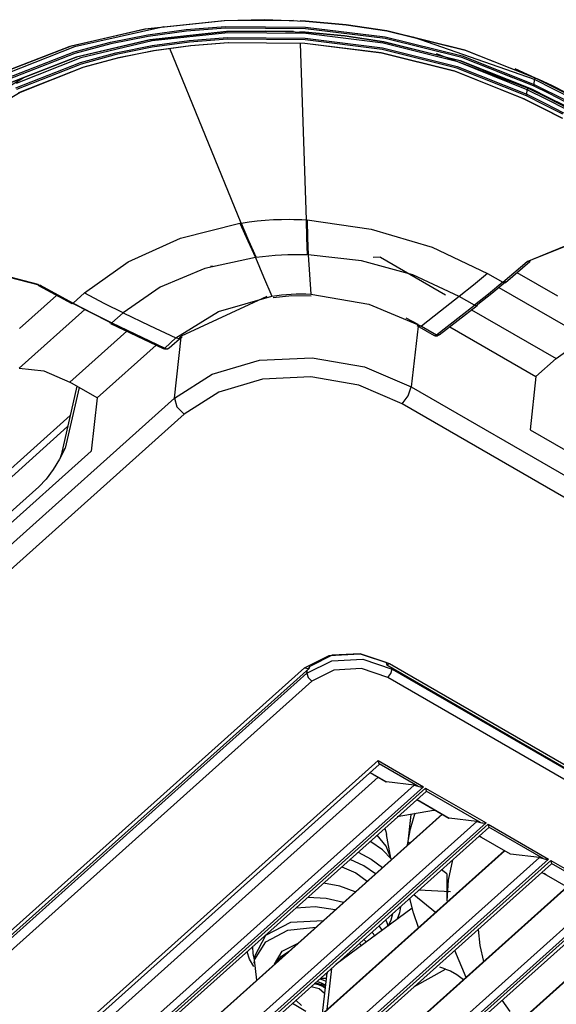
# Model space of a CAD drawing. Units: millimetres. Extents: x 0 to 9128, y 0 to 3255.
# Drawn here: x 6859 to 6922, y 2544 to 2660 of the extents above; entities that cross this region are included whole.
import ezdxf

# ---------------------------------------------------------------- set-up
doc = ezdxf.new("R2010")
doc.units = ezdxf.units.MM
doc.layers.add('LG-Product', color=3, linetype='Continuous')

msp = doc.modelspace()

# ---------------------------------------------------------------- linework, layer by layer
at = {"layer": 'LG-Product', "linetype": 'Continuous'}
for p, q in [((6873.47, 2658.44), (6882.81, 2659.43)), ((6882.85, 2659.41), (6873.55, 2658.43)), ((6882.81, 2659.43), (6887.59, 2659.53)), ((6890.98, 2659.42), (6882.85, 2659.41)), ((6887.59, 2659.53), (6892.38, 2659.36)), ((6892.39, 2659.35), (6891.75, 2659.38)), ((6892.38, 2659.36), (6897.18, 2658.92)), ((6897.17, 2658.91), (6892.39, 2659.35)), ((6864.68, 2656.4), (6873.47, 2658.44)), ((6873.55, 2658.43), (6864.78, 2656.4)), ((6875.7, 2658.67), (6865.19, 2656.32)), ((6873.81, 2657.75), (6878.33, 2658.37)), ((6878.35, 2658.16), (6873.84, 2657.55)), ((6873.97, 2657.17), (6883.03, 2658.13)), ((6883.07, 2658.12), (6874.04, 2657.16)), ((6878.33, 2658.37), (6882.96, 2658.72)), ((6882.97, 2658.52), (6878.35, 2658.16)), ((6882.96, 2658.72), (6892.38, 2658.66)), ((6892.37, 2658.45), (6882.97, 2658.52)), ((6883.03, 2658.13), (6887.68, 2658.22)), ((6890.96, 2658.12), (6883.07, 2658.12)), ((6887.68, 2658.22), (6892.33, 2658.06)), ((6892.34, 2658.04), (6891.7, 2658.08)), ((6892.33, 2658.06), (6896.99, 2657.63)), ((6896.98, 2657.61), (6892.34, 2658.04)), ((6901.74, 2657.31), (6892.37, 2658.45)), ((6892.38, 2658.66), (6901.77, 2657.51)), ((6901.93, 2658.2), (6897.17, 2658.91)), ((6897.18, 2658.92), (6901.96, 2658.21)), ((6911.13, 2655.95), (6901.93, 2658.2)), ((6901.96, 2658.21), (6911.18, 2655.96)), ((6865.16, 2655.73), (6869.41, 2656.88)), ((6865.43, 2655.17), (6873.97, 2657.17)), ((6874.04, 2657.16), (6865.53, 2655.16)), ((6874.34, 2657.03), (6865.95, 2655.04)), ((6869.41, 2656.88), (6873.81, 2657.75)), ((6873.84, 2657.55), (6869.45, 2656.68)), ((6874.31, 2656.48), (6878.69, 2657.08)), ((6883.25, 2657.98), (6874.34, 2657.03)), ((6878.71, 2656.87), (6874.34, 2656.28)), ((6878.69, 2657.08), (6883.19, 2657.43)), ((6883.2, 2657.22), (6878.71, 2656.87)), ((6883.19, 2657.43), (6892.33, 2657.35)), ((6892.32, 2657.15), (6883.2, 2657.22)), ((6892.4, 2657.9), (6883.25, 2657.98)), ((6901.41, 2656.02), (6892.32, 2657.15)), ((6892.33, 2657.35), (6901.44, 2656.23)), ((6901.51, 2656.77), (6892.4, 2657.9)), ((6901.61, 2656.91), (6896.98, 2657.61)), ((6896.99, 2657.63), (6901.63, 2656.92)), ((6910.53, 2654.7), (6901.61, 2656.91)), ((6901.63, 2656.92), (6910.59, 2654.71)), ((6910.78, 2655.08), (6901.74, 2657.31)), ((6901.77, 2657.51), (6910.83, 2655.27)), ((6919.33, 2652.48), (6905.04, 2657.46)), ((6856.68, 2653.31), (6864.68, 2656.4)), ((6864.78, 2656.4), (6856.81, 2653.32)), ((6857.31, 2652.68), (6865.16, 2655.73)), ((6865.19, 2656.32), (6857.34, 2653.22)), ((6869.45, 2656.68), (6865.21, 2655.54)), ((6870.04, 2655.62), (6874.31, 2656.48)), ((6874.34, 2656.28), (6870.08, 2655.42)), ((6870.27, 2655.04), (6874.49, 2655.89)), ((6874.56, 2655.88), (6870.35, 2655.03)), ((6874.49, 2655.89), (6878.82, 2656.48)), ((6878.88, 2656.47), (6874.56, 2655.88)), ((6884.8, 2635.61), (6876.42, 2656.14)), ((6878.82, 2656.48), (6883.27, 2656.83)), ((6883.31, 2656.81), (6878.88, 2656.47)), ((6883.27, 2656.83), (6892.3, 2656.76)), ((6892.31, 2656.74), (6883.31, 2656.81)), ((6891.74, 2656.73), (6892.45, 2635.98)), ((6892.3, 2656.76), (6901.31, 2655.64)), ((6901.29, 2655.62), (6892.31, 2656.74)), ((6910.18, 2653.84), (6901.41, 2656.02)), ((6901.44, 2656.23), (6910.24, 2654.03)), ((6910.31, 2654.56), (6901.51, 2656.77)), ((6919.72, 2652.55), (6911.13, 2655.95)), ((6911.18, 2655.96), (6919.81, 2652.55)), ((6865.21, 2655.54), (6857.38, 2652.5)), ((6857.66, 2652.14), (6865.43, 2655.17)), ((6865.53, 2655.16), (6857.79, 2652.15)), ((6865.95, 2655.04), (6858.32, 2652.04)), ((6865.91, 2654.5), (6870.04, 2655.62)), ((6870.08, 2655.42), (6865.96, 2654.31)), ((6866.19, 2653.93), (6870.27, 2655.04)), ((6870.35, 2655.03), (6866.29, 2653.93)), ((6909.95, 2653.46), (6901.29, 2655.62)), ((6901.31, 2655.64), (6910, 2653.47)), ((6907.75, 2655.56), (6918.57, 2651.49)), ((6918.48, 2651.28), (6910.31, 2654.56)), ((6918.87, 2651.38), (6910.53, 2654.7)), ((6910.59, 2654.71), (6918.96, 2651.38)), ((6919.22, 2651.73), (6910.78, 2655.08)), ((6910.83, 2655.27), (6919.29, 2651.91)), ((6858.28, 2651.51), (6865.91, 2654.5)), ((6865.96, 2654.31), (6858.35, 2651.33)), ((6858.65, 2650.98), (6866.19, 2653.93)), ((6866.29, 2653.93), (6858.78, 2650.98)), ((6918.03, 2650.21), (6909.95, 2653.46)), ((6910, 2653.47), (6918.12, 2650.21)), ((6918.37, 2650.56), (6910.18, 2653.84)), ((6910.24, 2654.03), (6918.44, 2650.75)), ((6913.04, 2654.22), (6916.74, 2652.73)), ((6917, 2653.8), (6919.42, 2652.69)), ((6851.55, 2648.22), (6859.16, 2652.69)), ((6919.29, 2651.91), (6919.33, 2652.48)), ((6919.34, 2652.5), (6919.33, 2652.48)), ((6921.66, 2651.32), (6919.33, 2652.48)), ((6919.35, 2652.56), (6919.34, 2652.53)), ((6919.34, 2652.53), (6919.34, 2652.5)), ((6919.36, 2652.59), (6919.35, 2652.56)), ((6919.38, 2652.62), (6919.36, 2652.59)), ((6919.39, 2652.64), (6919.38, 2652.62)), ((6919.41, 2652.67), (6919.39, 2652.64)), ((6919.42, 2652.69), (6919.41, 2652.67)), ((6919.42, 2652.69), (6921.75, 2651.53)), ((6919.74, 2652.5), (6919.72, 2652.55)), ((6920.52, 2652.16), (6919.72, 2652.55)), ((6919.81, 2652.55), (6919.74, 2652.5)), ((6919.81, 2652.55), (6921.41, 2651.77)), ((6918.44, 2650.75), (6918.48, 2651.28)), ((6918.49, 2651.31), (6918.48, 2651.28)), ((6920.79, 2650.13), (6918.48, 2651.28)), ((6918.5, 2651.36), (6918.49, 2651.33)), ((6918.49, 2651.33), (6918.49, 2651.31)), ((6918.51, 2651.39), (6918.5, 2651.36)), ((6918.53, 2651.42), (6918.51, 2651.39)), ((6918.54, 2651.44), (6918.53, 2651.42)), ((6918.56, 2651.47), (6918.54, 2651.44)), ((6918.57, 2651.49), (6918.56, 2651.47)), ((6918.57, 2651.49), (6920.88, 2650.34)), ((6918.89, 2651.33), (6918.87, 2651.38)), ((6920.8, 2650.43), (6918.87, 2651.38)), ((6918.96, 2651.38), (6918.89, 2651.33)), ((6918.96, 2651.38), (6920.89, 2650.43)), ((6919.27, 2651.82), (6919.22, 2651.73)), ((6921.05, 2650.83), (6919.22, 2651.73)), ((6919.29, 2651.91), (6919.27, 2651.82)), ((6919.29, 2651.91), (6922.94, 2650.1)), ((6921.32, 2651.77), (6920.52, 2652.16)), ((6922.12, 2651.37), (6921.32, 2651.77)), ((6921.41, 2651.77), (6923.01, 2650.98)), ((6923.96, 2650.15), (6921.66, 2651.32)), ((6921.75, 2651.53), (6924.06, 2650.35)), ((6858.78, 2650.98), (6852.23, 2647.02)), ((6918.05, 2650.16), (6918.03, 2650.21)), ((6920.29, 2649.09), (6918.03, 2650.21)), ((6918.12, 2650.21), (6918.05, 2650.16)), ((6918.12, 2650.21), (6920.38, 2649.09)), ((6918.42, 2650.66), (6918.37, 2650.56)), ((6920.53, 2649.49), (6918.37, 2650.56)), ((6918.44, 2650.75), (6918.42, 2650.66)), ((6918.44, 2650.75), (6918.99, 2650.48)), ((6918.99, 2650.48), (6919.53, 2650.21)), ((6919.53, 2650.21), (6920.07, 2649.95)), ((6920.07, 2649.95), (6920.61, 2649.68)), ((6923.08, 2648.96), (6920.79, 2650.13)), ((6922.71, 2649.47), (6920.8, 2650.43)), ((6920.88, 2650.34), (6923.18, 2649.17)), ((6920.89, 2650.43), (6922.81, 2649.47)), ((6922.86, 2649.92), (6921.05, 2650.83)), ((6922.53, 2647.95), (6920.29, 2649.09)), ((6920.38, 2649.09), (6922.62, 2647.95)), ((6922.67, 2648.41), (6920.53, 2649.49)), ((6920.61, 2649.68), (6921.68, 2649.13)), ((6921.68, 2649.13), (6922.75, 2648.59)), ((6887.63, 2635.95), (6888.59, 2636.01)), ((6888.59, 2636.01), (6889.55, 2636.04)), ((6889.55, 2636.04), (6890.51, 2636.05)), ((6890.51, 2636.05), (6890.99, 2636.04)), ((6890.99, 2636.04), (6891.48, 2636.03)), ((6891.48, 2636.03), (6891.96, 2636.01)), ((6891.96, 2636.01), (6892.45, 2635.98)), ((6877.68, 2633.81), (6884.66, 2635.59)), ((6884.66, 2635.59), (6884.73, 2635.6)), ((6884.66, 2635.59), (6885.57, 2633.52)), ((6884.73, 2635.6), (6884.8, 2635.61)), ((6884.8, 2635.61), (6885.73, 2635.75)), ((6884.8, 2635.61), (6885.68, 2633.54)), ((6885.73, 2635.75), (6886.68, 2635.86)), ((6886.68, 2635.86), (6887.63, 2635.95)), ((6892.45, 2635.98), (6892.51, 2633.87)), ((6892.45, 2635.98), (6892.51, 2635.98)), ((6892.51, 2635.98), (6892.58, 2635.97)), ((6892.58, 2635.97), (6900.1, 2634.9)), ((6892.58, 2635.97), (6892.62, 2633.86)), ((6900.1, 2634.9), (6907.28, 2632.77)), ((6871.49, 2631.03), (6877.68, 2633.81)), ((6892.51, 2633.87), (6892.59, 2631.86)), ((6892.62, 2633.86), (6892.67, 2631.85)), ((6885.57, 2633.52), (6886.49, 2631.55)), ((6885.68, 2633.54), (6886.56, 2631.56)), ((6907.28, 2632.77), (6913.81, 2629.68)), ((6918.47, 2631.09), (6922.85, 2632.87)), ((6923, 2632.88), (6918.83, 2631.2)), ((6886.49, 2631.55), (6880.54, 2630.27)), ((6886.49, 2631.55), (6887.45, 2629.29)), ((6887.31, 2631.65), (6886.56, 2631.56)), ((6888.06, 2631.73), (6887.31, 2631.65)), ((6888.81, 2631.79), (6888.06, 2631.73)), ((6889.56, 2631.83), (6888.81, 2631.79)), ((6890.31, 2631.86), (6889.56, 2631.83)), ((6891.07, 2631.87), (6890.31, 2631.86)), ((6891.83, 2631.87), (6891.07, 2631.87)), ((6892.59, 2631.85), (6891.83, 2631.87)), ((6898.95, 2631.16), (6892.67, 2631.85)), ((6892.67, 2631.85), (6892.84, 2629.55)), ((6901.22, 2631.61), (6900.35, 2631.55)), ((6901.22, 2631.61), (6908.87, 2627.18)), ((6866.36, 2627.38), (6871.49, 2631.03)), ((6880.54, 2630.27), (6875.26, 2628.06)), ((6881.2, 2630.53), (6881.41, 2630.53)), ((6905.01, 2629.5), (6898.95, 2631.16)), ((6915.61, 2628.64), (6918.47, 2631.09)), ((6915.91, 2628.63), (6918.77, 2631.08)), ((6918.71, 2631.05), (6918.47, 2631.09)), ((6918.83, 2631.2), (6918.71, 2631.05)), ((6856.02, 2629.63), (6861.13, 2628.31)), ((6860.91, 2628.39), (6856.04, 2629.64)), ((6887.45, 2629.29), (6888.42, 2627.02)), ((6892.84, 2629.55), (6893.01, 2627.25)), ((6910.48, 2626.96), (6905.01, 2629.5)), ((6913.81, 2629.68), (6912.14, 2628.28)), ((6913.81, 2629.68), (6915.61, 2628.64)), ((6917.26, 2629.79), (6922.03, 2627.03)), ((6860.97, 2628.25), (6860.91, 2628.39)), ((6860.96, 2628.25), (6864.86, 2626.13)), ((6861.13, 2628.31), (6860.97, 2628.25)), ((6861.13, 2628.31), (6865.03, 2626.19)), ((6875.26, 2628.06), (6870.93, 2625.04)), ((6912.14, 2628.28), (6910.48, 2626.96)), ((6915.61, 2628.64), (6913.93, 2627.25)), ((6914.3, 2627.36), (6915.97, 2628.75)), ((6915.13, 2628.04), (6925.95, 2621.79)), ((6915.61, 2628.64), (6915.77, 2628.59)), ((6915.77, 2628.59), (6915.91, 2628.63)), ((6858.72, 2623.19), (6863.08, 2627.1)), ((6865.03, 2626.19), (6866.36, 2627.38)), ((6866.35, 2627.38), (6868.64, 2626.17)), ((6887.82, 2626.95), (6877.76, 2622.32)), ((6882.12, 2625.22), (6888.42, 2627.02)), ((6888.42, 2627.02), (6888.99, 2627.1)), ((6888.58, 2626.84), (6890.77, 2627.1)), ((6888.99, 2627.1), (6889.55, 2627.17)), ((6889.55, 2627.17), (6890.12, 2627.22)), ((6890.12, 2627.22), (6890.7, 2627.26)), ((6890.7, 2627.26), (6891.27, 2627.28)), ((6890.77, 2627.1), (6893.04, 2627.06)), ((6891.27, 2627.28), (6891.85, 2627.28)), ((6891.85, 2627.28), (6892.43, 2627.27)), ((6892.43, 2627.27), (6893.01, 2627.25)), ((6893.01, 2627.25), (6899.84, 2626.08)), ((6910.48, 2626.96), (6908.25, 2625.23)), ((6912.28, 2625.93), (6910.48, 2626.96)), ((6913.93, 2627.25), (6912.28, 2625.93)), ((6912.65, 2626.05), (6914.3, 2627.36)), ((6864.81, 2626.27), (6867.09, 2625.07)), ((6864.86, 2626.13), (6864.93, 2626.13)), ((6864.93, 2626.13), (6865.03, 2626.19)), ((6865.03, 2626.19), (6867.32, 2624.99)), ((6868.64, 2626.17), (6870.94, 2625.05)), ((6899.84, 2626.08), (6906.01, 2623.49)), ((6907.8, 2622.45), (6912.28, 2625.93)), ((6908.11, 2622.44), (6912.58, 2625.91)), ((6912.52, 2625.88), (6912.28, 2625.93)), ((6912.65, 2626.05), (6912.52, 2625.88)), ((6858.69, 2618.52), (6866.4, 2625.42)), ((6867.09, 2625.07), (6869.36, 2623.95)), ((6867.32, 2624.99), (6869.6, 2623.86)), ((6870.93, 2625.04), (6869.6, 2623.86)), ((6870.93, 2625.04), (6874.03, 2623.57)), ((6877.13, 2622.09), (6882.12, 2625.22)), ((6905.65, 2623.67), (6904.23, 2624.43)), ((6908.25, 2625.23), (6906.01, 2623.49)), ((6911.93, 2625.41), (6921.87, 2619.67)), ((6869.44, 2623.79), (6869.36, 2623.95)), ((6869.43, 2623.8), (6875.63, 2620.84)), ((6869.6, 2623.86), (6869.44, 2623.79)), ((6869.6, 2623.86), (6875.8, 2620.9)), ((6874.03, 2623.57), (6877.13, 2622.09)), ((6905.63, 2623.46), (6904.83, 2616.35)), ((6905.47, 2623.55), (6907.52, 2622.37)), ((6905.73, 2623.41), (6905.65, 2623.67)), ((6906.01, 2623.49), (6905.73, 2623.41)), ((6906.01, 2623.49), (6907.8, 2622.45)), ((6909.35, 2623.41), (6919.5, 2617.55)), ((6864.65, 2616.89), (6871.35, 2622.88)), ((6876.33, 2620.91), (6877.85, 2622.27)), ((6876.94, 2615), (6877.75, 2622.18)), ((6877.55, 2622.04), (6877.76, 2622.32)), ((6907.52, 2622.37), (6907.64, 2622.36)), ((6907.53, 2622.36), (6907.52, 2622.37)), ((6907.52, 2622.37), (6907.52, 2622.37)), ((6907.61, 2622.33), (6907.53, 2622.36)), ((6907.69, 2622.31), (6907.61, 2622.33)), ((6907.64, 2622.36), (6907.8, 2622.45)), ((6907.79, 2622.31), (6907.69, 2622.31)), ((6907.88, 2622.32), (6907.79, 2622.31)), ((6907.97, 2622.4), (6907.8, 2622.45)), ((6908, 2622.37), (6907.88, 2622.32)), ((6908.11, 2622.44), (6907.97, 2622.4)), ((6908.11, 2622.44), (6908, 2622.37)), ((6867.86, 2615.04), (6874.78, 2621.24)), ((6875.8, 2620.9), (6877.13, 2622.09)), ((6877.13, 2622.09), (6877.55, 2622.04)), ((6921.87, 2619.67), (6924.07, 2621.24)), ((6875.7, 2620.84), (6875.63, 2620.84)), ((6875.67, 2620.82), (6875.63, 2620.84)), ((6875.71, 2620.8), (6875.67, 2620.82)), ((6875.8, 2620.9), (6875.7, 2620.84)), ((6875.82, 2620.78), (6875.71, 2620.8)), ((6875.8, 2620.9), (6876.1, 2620.83)), ((6875.93, 2620.76), (6875.82, 2620.78)), ((6876.03, 2620.77), (6875.93, 2620.76)), ((6876.13, 2620.79), (6876.03, 2620.77)), ((6876.1, 2620.83), (6876.33, 2620.91)), ((6876.23, 2620.83), (6876.13, 2620.79)), ((6876.32, 2620.9), (6876.23, 2620.83)), ((6876.33, 2620.91), (6876.32, 2620.91)), ((6876.32, 2620.91), (6876.32, 2620.9)), ((6881.39, 2617.82), (6886.98, 2619.47)), ((6886.98, 2619.47), (6893.15, 2619.77)), ((6893.15, 2619.77), (6899.3, 2618.69)), ((6899.3, 2618.69), (6904.83, 2616.35)), ((6921.87, 2619.67), (6919.5, 2617.55)), ((6858.69, 2618.52), (6861.56, 2618.21)), ((6861.56, 2618.21), (6864.65, 2616.89)), ((6876.94, 2615), (6881.39, 2617.82)), ((6893, 2617.51), (6887.33, 2617.23)), ((6898.66, 2616.52), (6893, 2617.51)), ((6919.5, 2617.55), (6918.8, 2611.3)), ((6865.47, 2616.42), (6863.61, 2608.32)), ((6867.86, 2615.04), (6864.65, 2616.89)), ((6887.33, 2617.23), (6882.19, 2615.72)), ((6903.75, 2614.36), (6898.66, 2616.52)), ((6904.46, 2615.3), (6904.83, 2616.35)), ((6904.83, 2616.35), (7175.73, 2459.8)), ((6865.72, 2616.28), (6864.08, 2609.11)), ((6882.19, 2615.72), (6878.1, 2613.12)), ((6903.75, 2614.36), (6904.46, 2615.3)), ((6676.47, 2435.59), (6876.94, 2615)), ((6867.86, 2615.04), (6867.16, 2608.79)), ((6876.94, 2615), (6877.23, 2613.98)), ((7174.66, 2457.82), (6903.75, 2614.36)), ((6878.1, 2613.12), (6677.63, 2433.71)), ((6864.68, 2612.97), (6848.95, 2598.89)), ((6877.23, 2613.98), (6878.1, 2613.12)), ((6864.38, 2611.69), (6835.84, 2586.15)), ((6918.8, 2611.3), (7162.4, 2470.53)), ((6686.89, 2447.47), (6867.16, 2608.79)), ((6864.08, 2609.11), (6863.42, 2607.83)), ((6863.58, 2608.35), (6863.55, 2608.1)), ((6863.61, 2608.31), (6864.08, 2609.11)), ((6863.42, 2607.83), (6862.67, 2606.6)), ((6863.55, 2608.1), (6863.5, 2607.99)), ((6862.67, 2606.6), (6861.84, 2605.49)), ((6861.84, 2605.49), (6860.98, 2604.58)), ((6860.98, 2604.58), (6694.16, 2455.29)), ((6892.24, 2583.29), (6895.15, 2584.75)), ((6892.55, 2582.67), (6895.46, 2584.13)), ((6895.53, 2584.79), (6892.95, 2583.49)), ((6895.15, 2584.75), (6898.82, 2584.93)), ((6895.46, 2584.13), (6899.14, 2584.31)), ((6898.8, 2584.95), (6895.53, 2584.79)), ((6901.87, 2583.92), (6898.8, 2584.95)), ((6898.82, 2584.93), (6902.28, 2583.78)), ((6899.14, 2584.31), (6902.59, 2583.15)), ((6901.87, 2583.92), (6901.96, 2583.64)), ((6721.18, 2430.2), (6892.24, 2583.29)), ((6721.78, 2430.17), (6892.84, 2583.26)), ((6892.24, 2583.29), (6892.71, 2583.19)), ((6892.55, 2582.67), (6892.6, 2583.05)), ((6892.71, 2583.19), (6892.95, 2583.49)), ((6895.72, 2583.03), (6893.13, 2581.73)), ((6898.98, 2583.19), (6895.72, 2583.03)), ((6902.06, 2582.16), (6898.98, 2583.19)), ((6901.94, 2583.65), (7133.1, 2450.07)), ((6901.96, 2583.64), (6902.28, 2583.78)), ((6902.28, 2583.78), (7133.44, 2450.2)), ((6902.41, 2582.63), (6902.59, 2583.15)), ((6902.61, 2583.27), (6902.59, 2583.15)), ((6902.59, 2583.15), (7131.83, 2450.69)), ((6722.92, 2430.85), (6892.55, 2582.67)), ((6893.13, 2581.73), (6723.49, 2429.91)), ((6892.55, 2582.67), (6892.7, 2582.16)), ((6892.7, 2582.16), (6893.13, 2581.73)), ((6902.06, 2582.16), (6902.41, 2582.63)), ((7131.29, 2449.69), (6902.06, 2582.16)), ((6737.87, 2426.45), (6900.93, 2572.37)), ((6900.93, 2572.37), (6906.25, 2569.3)), ((6901.05, 2572), (6900.93, 2572.37)), ((6738.94, 2426.84), (6901.06, 2571.92)), ((6905.6, 2569.37), (6901.05, 2572)), ((6901.05, 2572), (6901.06, 2571.92)), ((6858.29, 2532.24), (6900.94, 2570.42)), ((6899.99, 2570.97), (6901.88, 2569.88)), ((6900, 2570.98), (6901.92, 2569.86)), ((6852.49, 2522.35), (6905.16, 2569.49)), ((6906.25, 2569.3), (6852.95, 2521.6)), ((6853.21, 2521.45), (6906.51, 2569.15)), ((6901.9, 2569.87), (6901.88, 2569.88)), ((6901.92, 2569.86), (6901.9, 2569.87)), ((6905.16, 2569.49), (6901.92, 2569.86)), ((6905.16, 2569.49), (6905.6, 2569.37)), ((6905.6, 2569.37), (6905.73, 2569.33)), ((6905.73, 2569.33), (6905.88, 2569.3)), ((6905.88, 2569.3), (6906.06, 2569.29)), ((6906.06, 2569.29), (6906.25, 2569.3)), ((6906.25, 2569.3), (6906.25, 2569.3)), ((6906.25, 2569.3), (6906.25, 2569.3)), ((6906.51, 2569.15), (6913.62, 2565.04)), ((6906.51, 2569.15), (6906.51, 2569.15)), ((6906.51, 2569.15), (6906.53, 2569.02)), ((6906.53, 2569.02), (6906.55, 2568.92)), ((6906.55, 2568.92), (6906.56, 2568.85)), ((6906.56, 2568.85), (6906.58, 2568.8)), ((6853.68, 2521.43), (6906.57, 2568.76)), ((6905.51, 2567.75), (6905.46, 2567.76)), ((6905.49, 2567.79), (6909.25, 2565.62)), ((6905.5, 2567.8), (6909.3, 2565.6)), ((6905.57, 2567.75), (6905.51, 2567.75)), ((6906.58, 2568.8), (6906.57, 2568.76)), ((6912.97, 2565.11), (6906.58, 2568.8)), ((6903.17, 2565.82), (6907.44, 2566.53)), ((6907.44, 2566.53), (6907.64, 2566.55)), ((6908.49, 2566.06), (6865.63, 2527.7)), ((6908.45, 2566.08), (6865.68, 2527.81)), ((6904.79, 2566.04), (6904.39, 2562.45)), ((6904.74, 2564.36), (6905.3, 2566.24)), ((6909.27, 2565.61), (6909.25, 2565.62)), ((6909.3, 2565.6), (6909.27, 2565.61)), ((6912.53, 2565.23), (6909.3, 2565.6)), ((6913.62, 2565.04), (6750.57, 2419.12)), ((6750.73, 2420.43), (6912.53, 2565.23)), ((6750.82, 2418.97), (6913.88, 2564.89)), ((6751.71, 2419.31), (6913.95, 2564.5)), ((6901.7, 2564.4), (6901.82, 2564.05)), ((6904.39, 2562.45), (6904.74, 2564.36)), ((6912.53, 2565.23), (6912.97, 2565.11)), ((6912.97, 2565.11), (6913.11, 2565.07)), ((6913.11, 2565.07), (6913.25, 2565.04)), ((6913.25, 2565.04), (6913.43, 2565.03)), ((6913.43, 2565.03), (6913.62, 2565.04)), ((6913.62, 2565.04), (6913.62, 2565.04)), ((6913.62, 2565.04), (6913.62, 2565.04)), ((6913.88, 2564.89), (6920.99, 2560.78)), ((6913.88, 2564.89), (6913.88, 2564.89)), ((6913.88, 2564.89), (6913.9, 2564.76)), ((6913.9, 2564.76), (6913.92, 2564.66)), ((6913.92, 2564.66), (6913.94, 2564.59)), ((6913.94, 2564.59), (6913.95, 2564.54)), ((6920.34, 2560.85), (6913.95, 2564.54)), ((6913.95, 2564.54), (6913.95, 2564.5)), ((6901.88, 2562.31), (6900.82, 2563.61)), ((6901.82, 2564.05), (6901.91, 2563.69)), ((6902.41, 2560.9), (6901.91, 2563.69)), ((6916.52, 2561.36), (6912.82, 2563.49)), ((6912.96, 2563.4), (6912.82, 2563.49)), ((6913.1, 2563.33), (6912.96, 2563.4)), ((6901.42, 2561.88), (6900.06, 2562.84)), ((6902.51, 2560.77), (6901.42, 2561.88)), ((6902.41, 2560.88), (6901.88, 2562.31)), ((6904.4, 2562.46), (6904.42, 2562.63)), ((6904.42, 2562.63), (6904.45, 2562.8)), ((6904.62, 2562.65), (6904.45, 2562.8)), ((6920.99, 2560.78), (6757.94, 2414.86)), ((6758.1, 2416.17), (6919.91, 2560.97)), ((6915.82, 2561.76), (6873, 2523.44)), ((6915.78, 2561.79), (6873.06, 2523.55)), ((6899.23, 2560.01), (6897.62, 2560.75)), ((6898.57, 2561.59), (6900.12, 2560.8)), ((6900.12, 2560.8), (6901.44, 2559.81)), ((6919.91, 2560.97), (6916.52, 2561.36)), ((6919.91, 2560.97), (6920.34, 2560.85)), ((6920.34, 2560.85), (6920.48, 2560.81)), ((6920.48, 2560.81), (6920.62, 2560.78)), ((6920.62, 2560.78), (6920.8, 2560.77)), ((6920.8, 2560.77), (6920.99, 2560.78)), ((6920.99, 2560.78), (6920.99, 2560.78)), ((6920.99, 2560.78), (6920.99, 2560.78)), ((6758.2, 2414.71), (6921.25, 2560.63)), ((6759.08, 2415.05), (6921.32, 2560.24)), ((6896.64, 2559.87), (6898.28, 2559.17)), ((6900.6, 2559.06), (6899.23, 2560.01)), ((6909.69, 2560.69), (6909.16, 2558.31)), ((6921.25, 2560.63), (6928.37, 2556.52)), ((6921.25, 2560.63), (6921.25, 2560.63)), ((6921.25, 2560.63), (6921.27, 2560.5)), ((6921.27, 2560.5), (6921.29, 2560.4)), ((6921.29, 2560.4), (6921.31, 2560.33)), ((6921.31, 2560.33), (6921.32, 2560.28)), ((6927.72, 2556.59), (6921.32, 2560.28)), ((6921.32, 2560.28), (6921.32, 2560.24)), ((6898.28, 2559.17), (6899.63, 2558.19)), ((6908.99, 2559.06), (6908.4, 2559.54)), ((6908.99, 2559.06), (6909, 2557.42)), ((6923.89, 2557.1), (6920.19, 2559.23)), ((6920.63, 2558.96), (6920.47, 2559.08)), ((6920.79, 2558.89), (6920.63, 2558.96)), ((6923.19, 2557.5), (6880.37, 2519.18)), ((6923.15, 2557.53), (6880.43, 2519.29)), ((6896.43, 2557.6), (6894.5, 2557.96)), ((6898.22, 2556.93), (6896.43, 2557.6)), ((6909, 2557.42), (6909.01, 2555.88)), ((6909.16, 2558.31), (6909.01, 2555.88)), ((6928.37, 2556.52), (6765.31, 2410.6)), ((6765.48, 2411.91), (6927.28, 2556.71)), ((6765.57, 2410.45), (6928.62, 2556.37)), ((6892.66, 2556.31), (6894.79, 2556.2)), ((6894.79, 2556.2), (6896.85, 2555.71)), ((6905.08, 2554.45), (6904.64, 2556.17)), ((6905.14, 2556.62), (6907.67, 2554.53)), ((6909.45, 2556.93), (6905.7, 2557.12)), ((6766.45, 2410.79), (6928.69, 2555.98)), ((6893.53, 2555.18), (6891.22, 2555.02)), ((6895.87, 2554.82), (6893.53, 2555.18)), ((6904.92, 2555.02), (6895.95, 2548.39)), ((6903.55, 2555.19), (6903.42, 2554.45)), ((6903.53, 2555.06), (6903.55, 2555.2)), ((6902.46, 2553.64), (6902.65, 2554.39)), ((6903.42, 2554.45), (6903.18, 2553.74)), ((6905.67, 2552.74), (6905.08, 2554.45)), ((6887.7, 2551.84), (6890.66, 2553.37)), ((6930.57, 2553.24), (6887.75, 2514.92)), ((6930.52, 2553.27), (6887.8, 2515.03)), ((6890.28, 2552.45), (6893.58, 2552.78)), ((6890.66, 2553.37), (6894.44, 2553.55)), ((6901.02, 2552.93), (6901.21, 2552.67)), ((6901.21, 2552.67), (6901.38, 2552.41)), ((6901.99, 2553.29), (6901.83, 2553.65)), ((6902.12, 2552.92), (6901.99, 2553.29)), ((6902.12, 2552.92), (6902.46, 2553.64)), ((6886.4, 2549.38), (6887.7, 2551.84)), ((6887.69, 2551.07), (6890.28, 2552.45)), ((6900.36, 2551.99), (6900.2, 2552.2)), ((6900.51, 2551.77), (6900.36, 2551.99)), ((6912.69, 2552.52), (6912.88, 2550.62)), ((6886.12, 2550.46), (6886.16, 2549.7)), ((6886.37, 2548.95), (6887.69, 2551.07)), ((6889.61, 2549.96), (6891.5, 2550.92)), ((6898.72, 2550.87), (6898.86, 2550.76)), ((6898.86, 2550.76), (6898.99, 2550.64)), ((6899.24, 2551.34), (6899.39, 2551.19)), ((6899.39, 2551.19), (6899.53, 2551.04)), ((6912.88, 2550.62), (6913.32, 2548.73)), ((6885.8, 2549.02), (6885.5, 2549.9)), ((6886.16, 2549.7), (6886.35, 2548.94)), ((6886.4, 2549.38), (6886.3, 2548.53)), ((6888.71, 2548.42), (6889.61, 2549.96)), ((6888.91, 2548.6), (6889.55, 2549.39)), ((6889.55, 2549.39), (6890.48, 2550)), ((6896.91, 2549.25), (6896.96, 2549.21)), ((6896.96, 2549.21), (6897, 2549.17)), ((6897.26, 2549.56), (6897.32, 2549.51)), ((6897.32, 2549.51), (6897.37, 2549.45)), ((6909.93, 2550.07), (6911.26, 2546.89)), ((6886.28, 2548.17), (6885.8, 2549.02)), ((6886.63, 2546.56), (6886.37, 2548.95)), ((6908.52, 2547.96), (6908.18, 2548.06)), ((6894.85, 2547.07), (6894.35, 2542.61)), ((6894.85, 2547.07), (6894.91, 2547.32)), ((6895.44, 2547.94), (6894.9, 2543.1)), ((6894.91, 2547.32), (6895.02, 2547.56)), ((6905.13, 2545.76), (6908.87, 2547.86)), ((6908.87, 2547.86), (6908.52, 2547.96)), ((6908.87, 2547.86), (6909.46, 2547.64)), ((6909.46, 2547.64), (6910.18, 2547.22)), ((6910.18, 2547.22), (6910.96, 2546.62)), ((6911.26, 2546.89), (6911.26, 2546.88)), ((6893.04, 2545.79), (6893.98, 2545.57)), ((6893.41, 2546.14), (6893.86, 2546.04)), ((6893.91, 2546.11), (6893.49, 2546.2)), ((6893.7, 2546.38), (6894.21, 2546.23)), ((6894.07, 2546.26), (6893.77, 2546.37)), ((6893.86, 2546.04), (6894.16, 2545.93)), ((6894.21, 2546), (6893.91, 2546.11)), ((6894.06, 2546.7), (6894.43, 2546.58)), ((6894.34, 2546.12), (6894.07, 2546.26)), ((6894.16, 2545.93), (6894.44, 2545.79)), ((6894.4, 2546.75), (6894.17, 2546.76)), ((6894.21, 2546.23), (6894.67, 2546.01)), ((6894.47, 2545.85), (6894.21, 2546)), ((6894.54, 2546), (6894.34, 2546.12)), ((6894.83, 2546.75), (6894.4, 2546.75)), ((6894.43, 2546.58), (6894.78, 2546.43)), ((6894.44, 2545.79), (6894.71, 2545.59)), ((6894.72, 2545.67), (6894.47, 2545.85)), ((6894.72, 2545.85), (6894.54, 2546)), ((6894.67, 2546.01), (6894.7, 2545.99)), ((6894.7, 2545.99), (6894.73, 2545.98)), ((6893.98, 2545.57), (6894.62, 2545.02)), ((6892.41, 2542.86), (6890.83, 2543.81)), ((6891.92, 2543.55), (6891.27, 2544.17)), ((6915.5, 2544.18), (6916.43, 2542.87))]:
    msp.add_line(p, q, dxfattribs=at)
msp.add_arc((6881.4, 2632.13), 1.6, 270.4389, 273.8262, dxfattribs=at)

doc.saveas('drawing.dxf')
